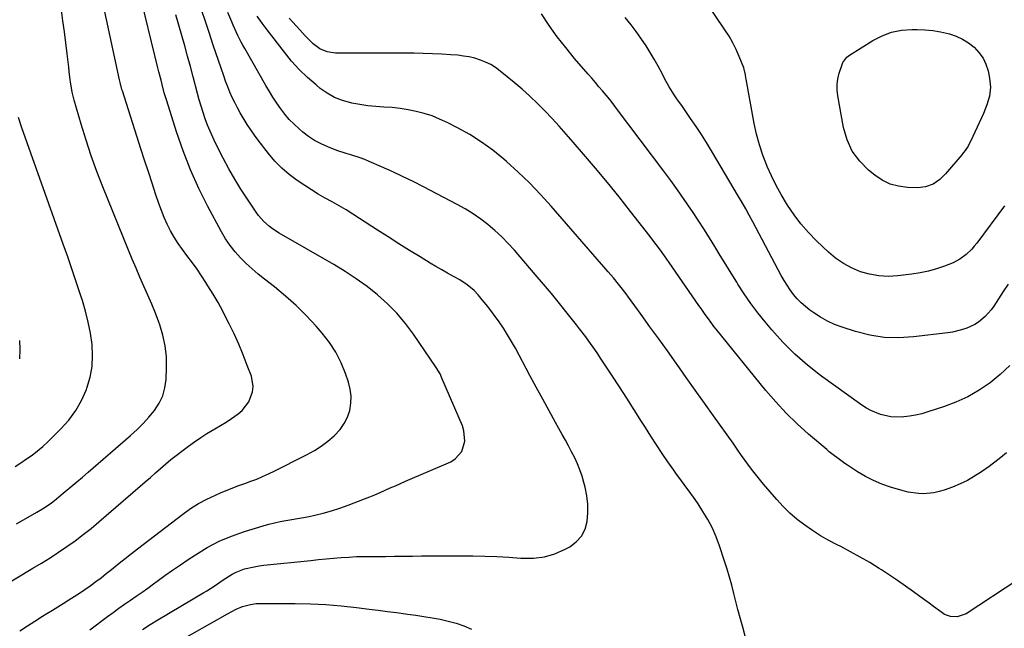
# Model space of a CAD drawing. Units: inches. Extents: x 1851934 to 1857389, y 431724 to 437074.
# Drawn here: x 1852733 to 1853179, y 435359 to 435635 of the extents above; entities that cross this region are included whole.
import ezdxf

# ---------------------------------------------------------------- set-up
doc = ezdxf.new("R2010")
doc.units = ezdxf.units.IN
doc.header["$MEASUREMENT"] = 0
doc.layers.add('7', color=7, linetype='Continuous')
doc.layers.add('8', color=7, linetype='Continuous')

msp = doc.modelspace()

# ---------------------------------------------------------------- linework, layer by layer
at = {"layer": '7', "color": 18}
for points in [[(1852732.69, 435357.83, 1838), (1852736.07, 435360.1, 1838), (1852739.49, 435362.32, 1838), (1852742.94, 435364.49, 1838), (1852744.91, 435365.72, 1838), (1852747.38, 435367.25, 1838), (1852749.86, 435368.79, 1838), (1852752.34, 435370.33, 1838), (1852754.81, 435371.86, 1838), (1852757.27, 435373.42, 1838), (1852759.72, 435375.01, 1838), (1852762.13, 435376.65, 1838), (1852764.52, 435378.31, 1838), (1852767.08, 435380.17, 1838), (1852769.48, 435381.96, 1838), (1852771.84, 435383.8, 1838), (1852774.18, 435385.67, 1838), (1852777.71, 435388.52, 1838), (1852780.45, 435390.71, 1838), (1852783.21, 435392.87, 1838), (1852785.99, 435395.02, 1838), (1852806.61, 435410.79, 1838), (1852810.1, 435413.26, 1838), (1852813.7, 435415.55, 1838), (1852817.47, 435417.57, 1838), (1852821.34, 435419.4, 1838), (1852823.94, 435420.52, 1838), (1852826.6, 435421.63, 1838), (1852829.28, 435422.7, 1838), (1852831.98, 435423.71, 1838), (1852834.69, 435424.67, 1838), (1852837.4, 435425.65, 1838), (1852840.09, 435426.69, 1838), (1852842.74, 435427.82, 1838), (1852845.37, 435429, 1838), (1852848.3, 435430.4, 1838), (1852851, 435431.71, 1838), (1852853.69, 435433.05, 1838), (1852856.37, 435434.41, 1838), (1852863, 435437.82, 1838), (1852866.24, 435439.64, 1838), (1852869.36, 435441.63, 1838), (1852872.31, 435443.86, 1838), (1852875.15, 435446.26, 1838), (1852877.93, 435449.2, 1838), (1852879.8, 435451.8, 1838), (1852881.19, 435454.69, 1838), (1852882.25, 435457.77, 1838), (1852882.75, 435461, 1838), (1852882.88, 435464.21, 1838), (1852882.46, 435467.39, 1838), (1852881.67, 435470.56, 1838), (1852880.33, 435474.44, 1838), (1852878.3, 435479.37, 1838), (1852875.92, 435484.11, 1838), (1852873.02, 435488.54, 1838), (1852869.76, 435492.76, 1838), (1852867.03, 435495.91, 1838), (1852862.62, 435500.7, 1838), (1852858.03, 435505.3, 1838), (1852853.17, 435509.62, 1838), (1852848.14, 435513.75, 1838), (1852843.62, 435517.23, 1838), (1852840.76, 435519.54, 1838), (1852837.98, 435521.92, 1838), (1852835.29, 435524.41, 1838), (1852832.68, 435526.99, 1838), (1852830.24, 435529.71, 1838), (1852827.97, 435532.55, 1838), (1852825.95, 435535.58, 1838), (1852824.09, 435538.72, 1838), (1852817.95, 435550.19, 1838), (1852813.82, 435558.44, 1838), (1852810.01, 435566.82, 1838), (1852806.67, 435575.41, 1838), (1852803.64, 435584.12, 1838), (1852799.23, 435598.03, 1838), (1852798.11, 435601.77, 1838), (1852797.13, 435605.54, 1838), (1852796.67, 435607.44, 1838), (1852795.74, 435611.23, 1838), (1852795.28, 435613.13, 1838), (1852783.78, 435660.34, 1838)], [(1852711.62, 435370.18, 1836), (1852738.58, 435386.23, 1836), (1852742.49, 435388.61, 1836), (1852746.37, 435391.03, 1836), (1852750.2, 435393.54, 1836), (1852754, 435396.09, 1836), (1852757.73, 435398.74, 1836), (1852761.39, 435401.47, 1836), (1852764.97, 435404.32, 1836), (1852768.48, 435407.25, 1836), (1852787.18, 435423.38, 1836), (1852789.51, 435425.4, 1836), (1852791.84, 435427.42, 1836), (1852794.16, 435429.46, 1836), (1852796.48, 435431.5, 1836), (1852798.81, 435433.52, 1836), (1852801.18, 435435.5, 1836), (1852803.59, 435437.42, 1836), (1852806.04, 435439.3, 1836), (1852809.18, 435441.64, 1836), (1852811.9, 435443.6, 1836), (1852814.67, 435445.49, 1836), (1852817.51, 435447.27, 1836), (1852821.14, 435449.4, 1836), (1852823.66, 435450.89, 1836), (1852826.14, 435452.43, 1836), (1852828.58, 435454.05, 1836), (1852831.62, 435456.19, 1836), (1852833.49, 435457.8, 1836), (1852836.46, 435461.64, 1836), (1852838.19, 435466.21, 1836), (1852838.47, 435468.57, 1836), (1852837.63, 435473.29, 1836), (1852835.78, 435478.21, 1836), (1852833.9, 435483, 1836), (1852831.92, 435487.75, 1836), (1852829.79, 435492.43, 1836), (1852827.56, 435497.08, 1836), (1852826.74, 435498.74, 1836), (1852824.68, 435502.71, 1836), (1852822.55, 435506.64, 1836), (1852820.29, 435510.5, 1836), (1852817.96, 435514.32, 1836), (1852817.06, 435515.75, 1836), (1852815.07, 435518.79, 1836), (1852813.02, 435521.78, 1836), (1852810.89, 435524.71, 1836), (1852808.36, 435528.03, 1836), (1852806.36, 435530.72, 1836), (1852804.45, 435533.48, 1836), (1852802.69, 435536.33, 1836), (1852801.02, 435539.24, 1836), (1852799.5, 435542.23, 1836), (1852798.09, 435545.27, 1836), (1852796.84, 435548.38, 1836), (1852795.7, 435551.54, 1836), (1852794.36, 435555.54, 1836), (1852792.64, 435560.74, 1836), (1852790.93, 435565.94, 1836), (1852789.24, 435571.15, 1836), (1852787.56, 435576.36, 1836), (1852779.13, 435602.6, 1836), (1852778.94, 435603.23, 1836), (1852778.09, 435606.4, 1836), (1852777.8, 435607.68, 1836), (1852767.77, 435654.77, 1836)], [(1853179.21, 435550.55, 1854), (1853166.66, 435533.59, 1854), (1853165.56, 435532.2, 1854), (1853164.41, 435530.86, 1854), (1853161.88, 435528.39, 1854), (1853159.05, 435526.3, 1854), (1853155.91, 435524.73, 1854), (1853152.04, 435523.2, 1854), (1853148.42, 435521.93, 1854), (1853144.75, 435520.85, 1854), (1853141.01, 435520.07, 1854), (1853137.21, 435519.48, 1854), (1853130.71, 435518.73, 1854), (1853126.42, 435518.54, 1854), (1853122.18, 435518.73, 1854), (1853118, 435519.5, 1854), (1853113.87, 435520.65, 1854), (1853109.92, 435522.35, 1854), (1853106.15, 435524.35, 1854), (1853102.66, 435526.8, 1854), (1853099.36, 435529.56, 1854), (1853093.96, 435534.68, 1854), (1853090.33, 435538.4, 1854), (1853086.9, 435542.3, 1854), (1853083.78, 435546.44, 1854), (1853080.86, 435550.75, 1854), (1853080.39, 435551.52, 1854), (1853077.97, 435555.63, 1854), (1853075.68, 435559.8, 1854), (1853073.58, 435564.07, 1854), (1853071.61, 435568.41, 1854), (1853071.43, 435568.83, 1854), (1853069.63, 435573.47, 1854), (1853068.05, 435578.18, 1854), (1853066.78, 435582.99, 1854), (1853065.72, 435587.86, 1854), (1853062.07, 435607.93, 1854), (1853061.95, 435608.58, 1854), (1853061.75, 435609.89, 1854), (1853061.21, 435612.46, 1854), (1853060.98, 435613.08, 1854), (1853058.9, 435618.21, 1854), (1853057.51, 435621.34, 1854), (1853056, 435624.41, 1854), (1853054.3, 435627.37, 1854), (1853052.47, 435630.26, 1854), (1853034.53, 435656.81, 1854)], [(1852788.31, 435358.49, 1842), (1852791.76, 435360.69, 1842), (1852795.24, 435362.83, 1842), (1852816.08, 435375.24, 1842), (1852817.37, 435376.02, 1842), (1852821.16, 435378.5, 1842), (1852824.92, 435381.04, 1842), (1852828.89, 435383.56, 1842), (1852830.72, 435384.49, 1842), (1852834.58, 435385.91, 1842), (1852838.98, 435386.94, 1842), (1852841.11, 435387.29, 1842), (1852843.26, 435387.57, 1842), (1852864.67, 435389.8, 1842), (1852868.11, 435390.14, 1842), (1852871.54, 435390.47, 1842), (1852874.97, 435390.78, 1842), (1852878.41, 435391.08, 1842), (1852881.85, 435391.32, 1842), (1852885.29, 435391.5, 1842), (1852888.73, 435391.59, 1842), (1852892.18, 435391.63, 1842), (1852894.4, 435391.63, 1842), (1852898.47, 435391.64, 1842), (1852902.54, 435391.67, 1842), (1852906.61, 435391.71, 1842), (1852910.68, 435391.78, 1842), (1852914.75, 435391.84, 1842), (1852918.82, 435391.88, 1842), (1852922.89, 435391.9, 1842), (1852926.96, 435391.9, 1842), (1852938.04, 435391.85, 1842), (1852943.51, 435391.76, 1842), (1852948.98, 435391.58, 1842), (1852954.45, 435391.28, 1842), (1852959.91, 435390.88, 1842), (1852960.57, 435390.83, 1842), (1852965.61, 435390.85, 1842), (1852970.53, 435391.42, 1842), (1852975.28, 435392.84, 1842), (1852979.92, 435394.82, 1842), (1852982.05, 435395.95, 1842), (1852985.02, 435398.16, 1842), (1852987.43, 435400.75, 1842), (1852988.99, 435403.93, 1842), (1852990, 435407.49, 1842), (1852990.27, 435411.38, 1842), (1852990.25, 435415.26, 1842), (1852989.79, 435419.11, 1842), (1852989.04, 435422.94, 1842), (1852988.49, 435425.11, 1842), (1852987.65, 435427.99, 1842), (1852986.7, 435430.83, 1842), (1852985.55, 435433.59, 1842), (1852984.29, 435436.31, 1842), (1852982.92, 435438.99, 1842), (1852981.52, 435441.66, 1842), (1852980.09, 435444.31, 1842), (1852978.64, 435446.94, 1842), (1852975.65, 435452.31, 1842), (1852972.71, 435457.63, 1842), (1852969.78, 435462.95, 1842), (1852966.87, 435468.3, 1842), (1852963.99, 435473.65, 1842), (1852957.39, 435485.95, 1842), (1852955.67, 435489.03, 1842), (1852953.88, 435492.06, 1842), (1852951.98, 435495.03, 1842), (1852950.02, 435497.96, 1842), (1852947.53, 435501.46, 1842), (1852945.87, 435503.67, 1842), (1852944.14, 435505.83, 1842), (1852942.37, 435507.96, 1842), (1852940.54, 435510.1, 1842), (1852938.68, 435512.08, 1842), (1852935.59, 435514.71, 1842), (1852932.18, 435516.91, 1842), (1852929.26, 435518.52, 1842), (1852926.62, 435520, 1842), (1852923.99, 435521.5, 1842), (1852921.38, 435523.03, 1842), (1852918.78, 435524.58, 1842), (1852914.2, 435527.35, 1842), (1852909.33, 435530.33, 1842), (1852904.49, 435533.34, 1842), (1852899.68, 435536.41, 1842), (1852894.88, 435539.5, 1842), (1852886.72, 435544.84, 1842), (1852883.66, 435546.79, 1842), (1852880.57, 435548.68, 1842), (1852877.43, 435550.5, 1842), (1852874.26, 435552.27, 1842), (1852871.1, 435554.04, 1842), (1852867.97, 435555.87, 1842), (1852864.89, 435557.79, 1842), (1852861.85, 435559.76, 1842), (1852858.45, 435562.03, 1842), (1852854.83, 435564.71, 1842), (1852851.42, 435567.61, 1842), (1852848.29, 435570.82, 1842), (1852845.37, 435574.25, 1842), (1852840.76, 435580.22, 1842), (1852839.02, 435582.57, 1842), (1852837.34, 435584.95, 1842), (1852835.75, 435587.39, 1842), (1852833.93, 435590.38, 1842), (1852832.62, 435592.66, 1842), (1852831.36, 435594.97, 1842), (1852830.16, 435597.31, 1842), (1852829.01, 435599.67, 1842), (1852827.93, 435602.07, 1842), (1852826.9, 435604.49, 1842), (1852825.96, 435606.95, 1842), (1852825.08, 435609.42, 1842), (1852820.37, 435623.37, 1842), (1852819.42, 435626.19, 1842), (1852818.47, 435629.01, 1842), (1852818.16, 435629.96, 1842), (1852817.84, 435630.9, 1842), (1852814.14, 435642.14, 1842)], [(1852731.11, 435406.38, 1834), (1852740.36, 435411.67, 1834), (1852742.98, 435413.24, 1834), (1852746.77, 435415.8, 1834), (1852749.2, 435417.64, 1834), (1852750.38, 435418.61, 1834), (1852753.24, 435421.01, 1834), (1852755.83, 435423.2, 1834), (1852758.42, 435425.39, 1834), (1852761, 435427.59, 1834), (1852763.58, 435429.81, 1834), (1852782.87, 435446.45, 1834), (1852785.77, 435449.1, 1834), (1852788.57, 435451.86, 1834), (1852791.2, 435454.77, 1834), (1852793.72, 435457.79, 1834), (1852795.8, 435461.02, 1834), (1852797.44, 435464.42, 1834), (1852798.41, 435468.06, 1834), (1852798.94, 435471.86, 1834), (1852799.17, 435477.06, 1834), (1852799.09, 435482.05, 1834), (1852798.61, 435486.98, 1834), (1852797.55, 435491.82, 1834), (1852796.1, 435496.59, 1834), (1852795.68, 435497.72, 1834), (1852794.09, 435501.87, 1834), (1852792.45, 435505.99, 1834), (1852790.72, 435510.08, 1834), (1852788.93, 435514.14, 1834), (1852787.13, 435518.2, 1834), (1852785.36, 435522.28, 1834), (1852783.63, 435526.37, 1834), (1852781.94, 435530.47, 1834), (1852770.32, 435559.11, 1834), (1852767.6, 435566.13, 1834), (1852765.02, 435573.2, 1834), (1852762.64, 435580.34, 1834), (1852760.41, 435587.53, 1834), (1852757.24, 435598.33, 1834), (1852756.75, 435600.17, 1834), (1852756.32, 435602.02, 1834), (1852755.71, 435605.78, 1834), (1852755.48, 435607.67, 1834), (1852755.02, 435611.45, 1834), (1852754.79, 435613.35, 1834), (1852754.06, 435619.46, 1834), (1852753.46, 435624.41, 1834), (1852752.84, 435629.35, 1834), (1852752.2, 435634.3, 1834), (1852751.54, 435639.24, 1834)], [(1853061.57, 435355.49, 1844), (1853060.53, 435359.5, 1844), (1853059.31, 435363.83, 1844), (1853058.32, 435367.5, 1844), (1853057.38, 435371.17, 1844), (1853056.47, 435374.86, 1844), (1853055.54, 435378.54, 1844), (1853054.54, 435382.2, 1844), (1853053.45, 435385.83, 1844), (1853052.3, 435389.45, 1844), (1853050.01, 435396.35, 1844), (1853048.47, 435400.44, 1844), (1853046.74, 435404.43, 1844), (1853044.69, 435408.27, 1844), (1853042.44, 435412.02, 1844), (1853040.23, 435415.4, 1844), (1853038.92, 435417.36, 1844), (1853036.18, 435421.23, 1844), (1853034.77, 435423.13, 1844), (1853031.94, 435426.92, 1844), (1853030.55, 435428.84, 1844), (1853029.19, 435430.77, 1844), (1853026.57, 435434.51, 1844), (1853023.94, 435438.33, 1844), (1853021.35, 435442.19, 1844), (1853018.82, 435446.08, 1844), (1853016.34, 435450, 1844), (1853014.65, 435452.72, 1844), (1853011.33, 435458, 1844), (1853007.99, 435463.27, 1844), (1853004.6, 435468.52, 1844), (1853001.19, 435473.75, 1844), (1852996.07, 435481.53, 1844), (1852994.77, 435483.47, 1844), (1852993.45, 435485.4, 1844), (1852990.74, 435489.2, 1844), (1852989.34, 435491.07, 1844), (1852986.51, 435494.78, 1844), (1852985.06, 435496.62, 1844), (1852980.9, 435501.88, 1844), (1852977.34, 435506.31, 1844), (1852973.74, 435510.72, 1844), (1852970.09, 435515.08, 1844), (1852966.4, 435519.4, 1844), (1852956.95, 435530.35, 1844), (1852954.13, 435533.44, 1844), (1852951.21, 435536.43, 1844), (1852948.14, 435539.26, 1844), (1852944.97, 435541.98, 1844), (1852941.66, 435544.52, 1844), (1852938.24, 435546.92, 1844), (1852934.69, 435549.11, 1844), (1852931.05, 435551.15, 1844), (1852915.65, 435559.18, 1844), (1852910.97, 435561.56, 1844), (1852906.26, 435563.87, 1844), (1852901.5, 435566.07, 1844), (1852896.7, 435568.21, 1844), (1852891.15, 435570.61, 1844), (1852889.1, 435571.45, 1844), (1852887.02, 435572.24, 1844), (1852882.79, 435573.61, 1844), (1852880.66, 435574.25, 1844), (1852876.44, 435575.66, 1844), (1852872.28, 435577.22, 1844), (1852869.26, 435578.56, 1844), (1852866.35, 435580.09, 1844), (1852863.61, 435581.91, 1844), (1852860.99, 435583.92, 1844), (1852859.3, 435585.35, 1844), (1852857.01, 435587.46, 1844), (1852854.84, 435589.67, 1844), (1852852.83, 435592.04, 1844), (1852850.94, 435594.51, 1844), (1852849.17, 435597.08, 1844), (1852847.45, 435599.69, 1844), (1852845.81, 435602.34, 1844), (1852844.22, 435605.03, 1844), (1852834.62, 435621.79, 1844), (1852833.8, 435623.27, 1844), (1852833.01, 435624.76, 1844), (1852831.52, 435627.79, 1844), (1852830.82, 435629.32, 1844), (1852829.44, 435632.41, 1844), (1852828.77, 435633.96, 1844), (1852826.98, 435638.13, 1844)], [(1853208.69, 435396.35, 1846), (1853161.88, 435365.61, 1846), (1853157.77, 435364.17, 1846), (1853154.81, 435364.34, 1846), (1853152.05, 435365.34, 1846), (1853150.78, 435366.12, 1846), (1853147.06, 435368.84, 1846), (1853145.01, 435370.35, 1846), (1853142.95, 435371.87, 1846), (1853140.89, 435373.38, 1846), (1853137.93, 435375.57, 1846), (1853134.36, 435378.14, 1846), (1853130.77, 435380.65, 1846), (1853127.12, 435383.1, 1846), (1853123.44, 435385.5, 1846), (1853122.4, 435386.16, 1846), (1853118.13, 435388.78, 1846), (1853113.81, 435391.32, 1846), (1853109.43, 435393.72, 1846), (1853104.99, 435396.04, 1846), (1853103.41, 435396.83, 1846), (1853099.59, 435398.86, 1846), (1853095.84, 435401.01, 1846), (1853092.2, 435403.33, 1846), (1853088.63, 435405.77, 1846), (1853085.21, 435408.41, 1846), (1853081.93, 435411.2, 1846), (1853078.86, 435414.22, 1846), (1853075.93, 435417.39, 1846), (1853069.91, 435424.38, 1846), (1853068.05, 435426.6, 1846), (1853066.24, 435428.84, 1846), (1853064.49, 435431.14, 1846), (1853062.78, 435433.47, 1846), (1853059.99, 435437.4, 1846), (1853058.34, 435439.77, 1846), (1853056.13, 435442.92, 1846), (1853047.31, 435455.29, 1846), (1853043.16, 435461.11, 1846), (1853039.01, 435466.94, 1846), (1853034.87, 435472.77, 1846), (1853030.72, 435478.6, 1846), (1853030.27, 435479.24, 1846), (1853026.34, 435484.75, 1846), (1853022.4, 435490.24, 1846), (1853018.44, 435495.73, 1846), (1853014.47, 435501.2, 1846), (1853008.67, 435509.16, 1846), (1853007.57, 435510.64, 1846), (1853005.35, 435513.56, 1846), (1853004.22, 435515.01, 1846), (1853001.91, 435517.87, 1846), (1853000.73, 435519.28, 1846), (1852999.53, 435520.67, 1846), (1852973.6, 435550.4, 1846), (1852968.78, 435555.71, 1846), (1852963.82, 435560.87, 1846), (1852958.66, 435565.83, 1846), (1852953.36, 435570.65, 1846), (1852952.18, 435571.67, 1846), (1852947.23, 435575.68, 1846), (1852942.1, 435579.42, 1846), (1852936.71, 435582.78, 1846), (1852931.14, 435585.87, 1846), (1852926.41, 435588.27, 1846), (1852923.02, 435589.84, 1846), (1852919.58, 435591.23, 1846), (1852916.05, 435592.37, 1846), (1852912.45, 435593.34, 1846), (1852908.75, 435594.09, 1846), (1852905.12, 435594.67, 1846), (1852901.46, 435595.05, 1846), (1852897.78, 435595.29, 1846), (1852894.1, 435595.52, 1846), (1852890.43, 435595.87, 1846), (1852886.79, 435596.42, 1846), (1852883.16, 435597.09, 1846), (1852882.7, 435597.18, 1846), (1852878.99, 435598.26, 1846), (1852875.42, 435599.66, 1846), (1852872.09, 435601.55, 1846), (1852868.92, 435603.76, 1846), (1852866.97, 435605.34, 1846), (1852863.08, 435608.73, 1846), (1852859.37, 435612.29, 1846), (1852855.91, 435616.11, 1846), (1852852.64, 435620.1, 1846), (1852844.87, 435630.26, 1846), (1852842.53, 435633.35, 1846), (1852840.23, 435636.47, 1846)], [(1853180.2, 435438.5, 1848), (1853177.58, 435436.42, 1848), (1853174.92, 435434.37, 1848), (1853173.58, 435433.38, 1848), (1853172.22, 435432.4, 1848), (1853168.83, 435429.98, 1848), (1853165.69, 435427.94, 1848), (1853162.47, 435426.07, 1848), (1853159.1, 435424.48, 1848), (1853155.63, 435423.07, 1848), (1853151.81, 435421.7, 1848), (1853149.55, 435421.01, 1848), (1853147.25, 435420.47, 1848), (1853142.56, 435419.99, 1848), (1853140.2, 435420.05, 1848), (1853135.54, 435420.69, 1848), (1853133.24, 435421.28, 1848), (1853127.51, 435423.03, 1848), (1853123.61, 435424.41, 1848), (1853119.8, 435426, 1848), (1853116.15, 435427.9, 1848), (1853112.59, 435430.02, 1848), (1853108.1, 435432.96, 1848), (1853106.87, 435433.77, 1848), (1853104.45, 435435.46, 1848), (1853100.9, 435438.12, 1848), (1853099.76, 435439.05, 1848), (1853098.62, 435440, 1848), (1853090.32, 435447.09, 1848), (1853085.18, 435451.73, 1848), (1853080.22, 435456.54, 1848), (1853075.53, 435461.62, 1848), (1853071.02, 435466.87, 1848), (1853048.52, 435494.58, 1848), (1853047.48, 435495.88, 1848), (1853046.46, 435497.21, 1848), (1853044.5, 435499.91, 1848), (1853043.55, 435501.28, 1848), (1853041.64, 435504.02, 1848), (1853040.68, 435505.39, 1848), (1853027.08, 435524.88, 1848), (1853026.04, 435526.37, 1848), (1853023.93, 435529.34, 1848), (1853021.79, 435532.29, 1848), (1853020.71, 435533.75, 1848), (1853018.5, 435536.64, 1848), (1853009.67, 435547.95, 1848), (1853004.45, 435554.54, 1848), (1852999.17, 435561.07, 1848), (1852993.78, 435567.52, 1848), (1852988.33, 435573.92, 1848), (1852983.57, 435579.42, 1848), (1852980.43, 435583.01, 1848), (1852977.25, 435586.56, 1848), (1852974.02, 435590.06, 1848), (1852970.75, 435593.53, 1848), (1852967.4, 435596.92, 1848), (1852963.97, 435600.21, 1848), (1852960.42, 435603.38, 1848), (1852956.79, 435606.46, 1848), (1852950.49, 435611.6, 1848), (1852948.4, 435613.14, 1848), (1852946.22, 435614.51, 1848), (1852943.9, 435615.64, 1848), (1852941.5, 435616.61, 1848), (1852939.01, 435617.37, 1848), (1852936.49, 435617.99, 1848), (1852933.93, 435618.42, 1848), (1852931.34, 435618.73, 1848), (1852928.18, 435618.98, 1848), (1852924, 435619.27, 1848), (1852919.81, 435619.48, 1848), (1852915.61, 435619.6, 1848), (1852911.42, 435619.66, 1848), (1852877.11, 435619.71, 1848), (1852875.84, 435619.75, 1848), (1852872.07, 435620.24, 1848), (1852868.63, 435621.65, 1848), (1852865.69, 435623.97, 1848), (1852864.45, 435625.1, 1848), (1852862.12, 435627.51, 1848), (1852859.64, 435630.28, 1848), (1852856.46, 435633.78, 1848), (1852854.86, 435635.51, 1848)], [(1853180.85, 435515.07, 1852), (1853178.71, 435511.69, 1852), (1853174.38, 435504.96, 1852), (1853173.22, 435503.33, 1852), (1853170.55, 435500.35, 1852), (1853167.44, 435497.82, 1852), (1853165.76, 435496.75, 1852), (1853162.12, 435495.08, 1852), (1853159.8, 435494.32, 1852), (1853155.61, 435493.31, 1852), (1853153.48, 435492.98, 1852), (1853138.04, 435491.08, 1852), (1853131.33, 435490.7, 1852), (1853124.67, 435490.89, 1852), (1853118.1, 435491.96, 1852), (1853111.59, 435493.59, 1852), (1853105.59, 435495.53, 1852), (1853102.19, 435496.8, 1852), (1853098.89, 435498.28, 1852), (1853095.75, 435500.05, 1852), (1853092.7, 435502.03, 1852), (1853090.95, 435503.29, 1852), (1853088.93, 435504.87, 1852), (1853087.02, 435506.55, 1852), (1853085.26, 435508.4, 1852), (1853083.6, 435510.35, 1852), (1853082.07, 435512.42, 1852), (1853080.62, 435514.54, 1852), (1853079.28, 435516.73, 1852), (1853078.01, 435518.97, 1852), (1853065.03, 435543.31, 1852), (1853063.48, 435546.21, 1852), (1853061.91, 435549.1, 1852), (1853060.31, 435551.97, 1852), (1853058.65, 435554.81, 1852), (1853046.37, 435575.46, 1852), (1853044.1, 435579.18, 1852), (1853041.78, 435582.87, 1852), (1853039.37, 435586.5, 1852), (1853036.9, 435590.1, 1852), (1853034.38, 435593.69, 1852), (1853033.14, 435595.47, 1852), (1853030.69, 435599.05, 1852), (1853029.48, 435600.84, 1852), (1853027.18, 435604.51, 1852), (1853025.09, 435608.3, 1852), (1853023.83, 435610.76, 1852), (1853022.16, 435613.88, 1852), (1853020.42, 435616.97, 1852), (1853018.59, 435620, 1852), (1853016.69, 435623, 1852), (1853014.35, 435626.47, 1852), (1853012.17, 435629.53, 1852), (1853009.91, 435632.53, 1852), (1853007.26, 435635.87, 1852)], [(1853128.02, 435629.21, 1856), (1853132.54, 435630.09, 1856), (1853137.2, 435630.46, 1856), (1853139.57, 435630.45, 1856), (1853143.14, 435630.29, 1856), (1853146.68, 435629.95, 1856), (1853150.19, 435629.35, 1856), (1853154.27, 435628.41, 1856), (1853157.32, 435627.37, 1856), (1853160.24, 435626.06, 1856), (1853162.94, 435624.36, 1856), (1853165.5, 435622.39, 1856), (1853167.67, 435620.05, 1856), (1853169.5, 435617.51, 1856), (1853170.82, 435614.67, 1856), (1853171.79, 435611.63, 1856), (1853172.51, 435608.36, 1856), (1853172.91, 435604.3, 1856), (1853172.39, 435600.25, 1856), (1853171.21, 435596.27, 1856), (1853170.48, 435594.33, 1856), (1853169.67, 435592.41, 1856), (1853164.92, 435581.95, 1856), (1853162.73, 435577.63, 1856), (1853161.44, 435575.59, 1856), (1853160.72, 435574.62, 1856), (1853159.96, 435573.68, 1856), (1853152.51, 435565.02, 1856), (1853149.89, 435562.45, 1856), (1853146.85, 435560.39, 1856), (1853143.48, 435559.07, 1856), (1853139.89, 435558.69, 1856), (1853135.25, 435558.84, 1856), (1853131.23, 435559.37, 1856), (1853127.39, 435560.39, 1856), (1853123.82, 435562.14, 1856), (1853120.43, 435564.38, 1856), (1853117.63, 435566.67, 1856), (1853113.56, 435570.79, 1856), (1853110.2, 435575.32, 1856), (1853107.87, 435580.47, 1856), (1853106.24, 435586.02, 1856), (1853103.68, 435600.43, 1856), (1853103.41, 435602.99, 1856), (1853103.38, 435605.54, 1856), (1853103.72, 435608.07, 1856), (1853104.3, 435610.58, 1856), (1853105.4, 435614.14, 1856), (1853105.95, 435615.53, 1856), (1853107.73, 435617.91, 1856), (1853108.92, 435618.81, 1856), (1853119.56, 435625.46, 1856), (1853123.72, 435627.59, 1856), (1853128.02, 435629.21, 1856)], [(1852730.51, 435432.4, 1832), (1852733.11, 435434.07, 1832), (1852735.7, 435435.77, 1832), (1852738.22, 435437.56, 1832), (1852740.67, 435439.44, 1832), (1852743.01, 435441.45, 1832), (1852745.28, 435443.55, 1832), (1852751.2, 435449.36, 1832), (1852754.79, 435453.39, 1832), (1852757.99, 435457.68, 1832), (1852760.6, 435462.35, 1832), (1852762.82, 435467.28, 1832), (1852763.06, 435467.93, 1832), (1852764.47, 435472.78, 1832), (1852765.4, 435477.67, 1832), (1852765.63, 435482.66, 1832), (1852765.38, 435487.69, 1832), (1852764.61, 435492.74, 1832), (1852763.65, 435497.75, 1832), (1852762.41, 435502.7, 1832), (1852760.98, 435507.6, 1832), (1852760.31, 435509.67, 1832), (1852758.38, 435515.57, 1832), (1852756.41, 435521.46, 1832), (1852754.39, 435527.33, 1832), (1852752.33, 435533.19, 1832), (1852733.52, 435585.86, 1832), (1852732.04, 435590.48, 1832)], [(1852802.77, 435351.93, 1844), (1852826.77, 435365.64, 1844), (1852830.69, 435367.65, 1844), (1852833.56, 435368.84, 1844), (1852837.28, 435369.85, 1844), (1852839.83, 435370.2, 1844), (1852841.12, 435370.28, 1844), (1852842.4, 435370.31, 1844), (1852857.45, 435370.3, 1844), (1852864.46, 435370.16, 1844), (1852871.46, 435369.84, 1844), (1852878.43, 435369.25, 1844), (1852885.4, 435368.48, 1844), (1852891.02, 435367.75, 1844), (1852895.17, 435367.21, 1844), (1852899.32, 435366.67, 1844), (1852903.46, 435366.13, 1844), (1852907.61, 435365.58, 1844), (1852908.47, 435365.47, 1844), (1852912.18, 435364.95, 1844), (1852915.88, 435364.39, 1844), (1852919.58, 435363.78, 1844), (1852923.27, 435363.12, 1844), (1852926.91, 435362.31, 1844), (1852930.49, 435361.32, 1844), (1852934, 435360.08, 1844), (1852937.45, 435358.66, 1844)]]:
    msp.add_polyline3d(points, dxfattribs=at)
at = {"layer": '8', "color": 18}
for points in [[(1852764.35, 435358.27, 1840), (1852772.38, 435364.31, 1840), (1852774.95, 435366.22, 1840), (1852777.54, 435368.09, 1840), (1852780.16, 435369.93, 1840), (1852782.79, 435371.73, 1840), (1852785.43, 435373.54, 1840), (1852788.05, 435375.37, 1840), (1852790.65, 435377.23, 1840), (1852793.23, 435379.12, 1840), (1852794.97, 435380.42, 1840), (1852798.42, 435382.94, 1840), (1852801.9, 435385.43, 1840), (1852805.43, 435387.86, 1840), (1852808.98, 435390.25, 1840), (1852812.23, 435392.4, 1840), (1852817.55, 435395.59, 1840), (1852823.01, 435398.46, 1840), (1852828.7, 435400.85, 1840), (1852834.55, 435402.92, 1840), (1852842.95, 435405.48, 1840), (1852845.52, 435406.21, 1840), (1852848.1, 435406.86, 1840), (1852850.72, 435407.4, 1840), (1852853.35, 435407.85, 1840), (1852855.99, 435408.28, 1840), (1852858.62, 435408.73, 1840), (1852861.25, 435409.23, 1840), (1852863.87, 435409.76, 1840), (1852866.38, 435410.28, 1840), (1852870.23, 435411.19, 1840), (1852874.03, 435412.21, 1840), (1852877.79, 435413.43, 1840), (1852881.5, 435414.77, 1840), (1852889.01, 435417.69, 1840), (1852891.37, 435418.62, 1840), (1852893.71, 435419.58, 1840), (1852896.04, 435420.58, 1840), (1852898.36, 435421.6, 1840), (1852900.67, 435422.63, 1840), (1852902.98, 435423.65, 1840), (1852905.3, 435424.67, 1840), (1852907.63, 435425.68, 1840), (1852928.08, 435434.53, 1840), (1852930.11, 435435.77, 1840), (1852933.08, 435439.2, 1840), (1852934.41, 435443.8, 1840), (1852934.07, 435448.53, 1840), (1852933.35, 435450.86, 1840), (1852924.08, 435472.45, 1840), (1852923.21, 435474.32, 1840), (1852921.49, 435477.29, 1840), (1852911.18, 435492.41, 1840), (1852907.57, 435497.25, 1840), (1852903.69, 435501.87, 1840), (1852899.44, 435506.13, 1840), (1852894.93, 435510.16, 1840), (1852890.15, 435513.89, 1840), (1852885.25, 435517.46, 1840), (1852880.18, 435520.78, 1840), (1852874.99, 435523.93, 1840), (1852850.3, 435538.11, 1840), (1852847.3, 435540.04, 1840), (1852845.89, 435541.12, 1840), (1852843.23, 435543.48, 1840), (1852840.89, 435546.14, 1840), (1852839.85, 435547.58, 1840), (1852835.83, 435553.56, 1840), (1852832.91, 435558.09, 1840), (1852830.1, 435562.67, 1840), (1852827.45, 435567.35, 1840), (1852824.91, 435572.1, 1840), (1852821.45, 435578.84, 1840), (1852820.13, 435581.56, 1840), (1852818.89, 435584.3, 1840), (1852817.76, 435587.1, 1840), (1852816.7, 435589.93, 1840), (1852815.74, 435592.79, 1840), (1852814.83, 435595.67, 1840), (1852813.98, 435598.57, 1840), (1852813.18, 435601.48, 1840), (1852811.24, 435608.91, 1840), (1852809.99, 435613.61, 1840), (1852808.73, 435618.31, 1840), (1852807.44, 435623, 1840), (1852806.13, 435627.69, 1840), (1852804.79, 435632.37, 1840), (1852803.43, 435637.04, 1840)], [(1853181.65, 435478.15, 1850), (1853177.34, 435474.06, 1850), (1853172.72, 435470.25, 1850), (1853167.73, 435466.92, 1850), (1853162.57, 435463.94, 1850), (1853157.15, 435461.48, 1850), (1853151.54, 435459.37, 1850), (1853144.43, 435457.08, 1850), (1853141.69, 435456.3, 1850), (1853138.92, 435455.65, 1850), (1853136.12, 435455.19, 1850), (1853132.35, 435454.78, 1850), (1853127.64, 435454.87, 1850), (1853123.03, 435455.89, 1850), (1853118.65, 435457.7, 1850), (1853116.59, 435458.87, 1850), (1853114.6, 435460.17, 1850), (1853095.85, 435473.67, 1850), (1853089.85, 435478.35, 1850), (1853084.11, 435483.3, 1850), (1853078.76, 435488.66, 1850), (1853073.66, 435494.31, 1850), (1853070.64, 435497.93, 1850), (1853067.35, 435502.04, 1850), (1853064.18, 435506.25, 1850), (1853061.2, 435510.58, 1850), (1853058.35, 435515.01, 1850), (1853057.78, 435515.94, 1850), (1853055.3, 435519.96, 1850), (1853052.82, 435523.99, 1850), (1853050.35, 435528.02, 1850), (1853047.87, 435532.04, 1850), (1853045.37, 435536.06, 1850), (1853042.84, 435540.05, 1850), (1853040.26, 435544.01, 1850), (1853037.66, 435547.96, 1850), (1853037, 435548.94, 1850), (1853034, 435553.34, 1850), (1853030.95, 435557.7, 1850), (1853027.83, 435562, 1850), (1853024.67, 435566.28, 1850), (1853003.26, 435594.66, 1850), (1853001.73, 435596.67, 1850), (1853000.17, 435598.66, 1850), (1852998.57, 435600.62, 1850), (1852996.96, 435602.57, 1850), (1852995.32, 435604.5, 1850), (1852993.69, 435606.42, 1850), (1852992.04, 435608.34, 1850), (1852990.4, 435610.26, 1850), (1852984.28, 435617.36, 1850), (1852980.27, 435622.21, 1850), (1852976.4, 435627.17, 1850), (1852972.75, 435632.29, 1850), (1852969.23, 435637.51, 1850)], [(1852732.55, 435481.14, 1830), (1852732.72, 435485.32, 1830), (1852732.55, 435489.54, 1830)]]:
    msp.add_polyline3d(points, dxfattribs=at)

doc.saveas('drawing.dxf')
